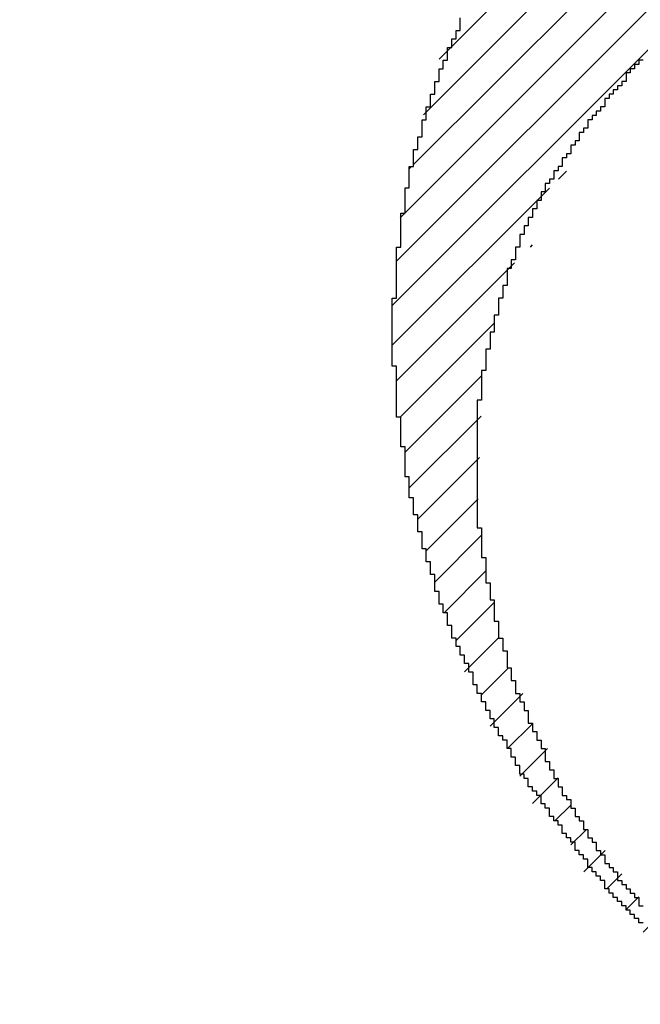
# Model space of a CAD drawing. Units: millimetres. Extents: x 0 to 420, y 0 to 297.
# Drawn here: x 187 to 188, y 112 to 113 of the extents above; entities that cross this region are included whole.
import ezdxf
from ezdxf.enums import TextEntityAlignment as Align

# ---------------------------------------------------------------- set-up
doc = ezdxf.new("R2010")
doc.units = ezdxf.units.MM
doc.layers.add('Default', color=7, linetype='Continuous')
doc.layers.add('R2V', color=7, linetype='Continuous')
doc.styles.add('SEACAD_Solid_Edge_ISO', font='seiso.ttf')
doc.dimstyles.new('Siemens', dxfattribs={"dimtxt": 5, "dimasz": 5, "dimexe": 2.5, "dimexo": 0, "dimgap": 2.5, "dimtad": 1, "dimtxsty": 'SEACAD_Solid_Edge_ISO', "dimblk1": '_SE_FILLED', "dimblk2": '_SE_FILLED', "dimsah": 1, "dimcen": 2.5, "dimadec": 1, "dimazin": 0, "dimtfac": 1, "dimtmove": 0, "dimatfit": 3, "dimfxl": 1, "dimtolj": 1, "dimarcsym": 0})

# ---------------------------------------------------------------- blocks, each defined once
blk = doc.blocks.new('DMBLK8')
at = {"layer": 'Default', "linetype": 'Continuous'}
for points in [[(175.8463, 181.405), (177.513, 181.405), (176.6797, 186.405)], [(175.8463, 112.4058), (176.6797, 107.4058), (177.513, 112.4058)]]:
    blk.add_hatch(color=7, dxfattribs=at).paths.add_polyline_path(points)
at = {"layer": 'Default', "color": 7, "linetype": 'Continuous'}
for p, q in [((190.9012, 186.405), (174.1797, 186.405)), ((176.6797, 107.4058), (176.6797, 186.405)), ((186.2142, 107.4058), (174.1797, 107.4058))]:
    blk.add_line(p, q, dxfattribs=at)
at = {"layer": 'Default', "color": 7, "linetype": 'Continuous', "style": 'SEACAD_Solid_Edge_ISO'}
blk.add_text('79', height=5, rotation=90, dxfattribs=at).set_placement((170.4297, 143.7804), align=Align.TOP_LEFT)
blk = doc.blocks.new('_SE_FILLED')
at = {"color": 0}
blk.add_line((0, 0), (-1, 0), dxfattribs=at)
blk.add_solid([(0, 0), (-1, -0.1665), (-1, 0.1665), (0, 0)], dxfattribs=at)
blk = doc.blocks.new('pnap')
at = {"linetype": 'Continuous'}
h = blk.add_hatch(dxfattribs=at)
h.set_pattern_fill('ANSI31', color=114, scale=0.3)
h.set_pattern_definition([(45, (0, 0), (-0.0265165, 0.0265165), [])])
h.paths.add_polyline_path([(0.59887, 1.700565), (0.59322, 1.700565), (0.59322, 1.677966), (0.587571, 1.677966), (0.587571, 1.655367), (0.581921, 1.655367), (0.581921, 1.627119), (0.576271, 1.627119), (0.576271, 1.587571), (0.570621, 1.418079), (0.576271, 1.418079), (0.576271, 1.378531), (0.581921, 1.378531), (0.581921, 1.344633), (0.587571, 1.344633), (0.587571, 1.322034), (0.59322, 1.322034), (0.59322, 1.293785), (0.59887, 1.293785), (0.59887, 1.271186), (0.610169, 1.271186), (0.610169, 1.231638), (0.621469, 1.231638), (0.621469, 1.19774), (0.632768, 1.19774), (0.632768, 1.175141), (0.644068, 1.175141), (0.644068, 1.146893), (0.655367, 1.146893), (0.655367, 1.124294), (0.666667, 1.124294), (0.666667, 1.096045), (0.677966, 1.096045), (0.677966, 1.073446), (0.694915, 1.073446), (0.694915, 1.045198), (0.711864, 1.045198), (0.711864, 1.016949), (0.728814, 1.016949), (0.728814, 0.988701), (0.745763, 0.988701), (0.745763, 0.966102), (0.762712, 0.966102), (0.762712, 0.943503), (0.785311, 0.943503), (0.785311, 0.915254), (0.80791, 0.915254), (0.80791, 0.892655), (0.830508, 0.892655), (0.830508, 0.870056), (0.847458, 0.870056), (0.847458, 0.847458), (0.864407, 0.847458), (0.864407, 0.824859), (0.836158, 0.824859), (0.836158, 0.847458), (0.813559, 0.847458), (0.813559, 0.870056), (0.79096, 0.870056), (0.79096, 0.892655), (0.768362, 0.892655), (0.768362, 0.915254), (0.745763, 0.915254), (0.745763, 0.937853), (0.728814, 0.937853), (0.728814, 0.960452), (0.711864, 0.960452), (0.711864, 0.983051), (0.694915, 0.983051), (0.694915, 1.00565), (0.677966, 1.00565), (0.677966, 1.028249), (0.661017, 1.028249), (0.661017, 1.050847), (0.644068, 1.050847), (0.644068, 1.073446), (0.627119, 1.073446), (0.627119, 1.101695), (0.615819, 1.101695), (0.615819, 1.124294), (0.59887, 1.124294), (0.59887, 1.152542), (0.587571, 1.152542), (0.587571, 1.175141), (0.576271, 1.175141), (0.576271, 1.19774), (0.564972, 1.19774), (0.564972, 1.225989), (0.553672, 1.225989), (0.553672, 1.248588), (0.542373, 1.248588), (0.542373, 1.271186), (0.531073, 1.271186), (0.531073, 1.305085), (0.519774, 1.305085), (0.519774, 1.333333), (0.514124, 1.333333), (0.514124, 1.355932), (0.502825, 1.355932), (0.502825, 1.389831), (0.497175, 1.389831), (0.497175, 1.412429), (0.491525, 1.412429), (0.491525, 1.435028), (0.485876, 1.435028), (0.485876, 1.457627), (0.480226, 1.457627), (0.480226, 1.485876), (0.474576, 1.485876), (0.474576, 1.525424), (0.468927, 1.525424), (0.468927, 1.564972), (0.463277, 1.564972), (0.463277, 1.632768), (0.457627, 1.632768), (0.457627, 1.723164), (0.463277, 1.723164), (0.463277, 1.79096), (0.468927, 1.836158), (0.474576, 1.836158), (0.474576, 1.870056), (0.480226, 1.870056), (0.480226, 1.898305), (0.485876, 1.898305), (0.485876, 1.920904), (0.508475, 2.000004), (0.508475, 1.99435), (0.514124, 1.99435), (0.514124, 2.011299), (0.519774, 2.025423), (0.519774, 2.067797), (0.542373, 2.067797), (0.542373, 2.118644), (0.564972, 2.118644), (0.564972, 2.158192), (0.587571, 2.158192), (0.587571, 2.19209), (0.610169, 2.19209), (0.610169, 2.225989), (0.632768, 2.225989), (0.632768, 2.259887), (0.655367, 2.259887), (0.655367, 2.288136), (0.677966, 2.288136), (0.677966, 2.310734), (0.700565, 2.310734), (0.700565, 2.333333), (0.723164, 2.333333), (0.723164, 2.355932), (0.745763, 2.355932), (0.745763, 2.372881), (0.768362, 2.372881), (0.768362, 2.39548), (0.79096, 2.39548), (0.79096, 2.412429), (0.813559, 2.412429), (0.813559, 2.429379), (0.836158, 2.429379), (0.836158, 2.446328), (0.864407, 2.446328), (0.864407, 2.463277), (0.892655, 2.463277), (0.892655, 2.474576), (0.915254, 2.474576), (0.915254, 2.491525), (0.943503, 2.491525), (0.943503, 2.502825), (0.966102, 2.502825), (0.966102, 2.514124), (0.99435, 2.514124), (0.99435, 2.525424), (1.016949, 2.525424), (1.016949, 2.536723), (1.045198, 2.536723), (1.045198, 2.548023), (1.084746, 2.548023), (1.084746, 2.553672), (1.112994, 2.553672), (1.112994, 2.559322), (1.135593, 2.559322), (1.135593, 2.564972), (1.158192, 2.564972), (1.158192, 2.570621), (1.19209, 2.570621), (1.19209, 2.576271), (1.242938, 2.576271), (1.242938, 2.581921), (1.248588, 2.581921), (1.333333, 2.581921), (1.333333, 2.576271), (1.384181, 2.576271), (1.384181, 2.570621), (1.418079, 2.570621), (1.474582, 2.559322), (1.468927, 2.559322), (1.468927, 2.553672), (1.497175, 2.553672), (1.514122, 2.548023), (1.514124, 2.548023), (1.581919, 2.525424), (1.576271, 2.525424), (1.576271, 2.519774), (1.615819, 2.519774), (1.615819, 2.497175), (1.655367, 2.497175), (1.655367, 2.474576), (1.689266, 2.474576), (1.689266, 2.451977), (1.711864, 2.451977), (1.711864, 2.429379), (1.740113, 2.429379), (1.740113, 2.40678), (1.762712, 2.40678), (1.762712, 2.384181), (1.779661, 2.384181), (1.779661, 2.361582), (1.80226, 2.361582), (1.80226, 2.333333), (1.819209, 2.333333), (1.819209, 2.310734), (1.836158, 2.310734), (1.836158, 2.282486), (1.853107, 2.282486), (1.853107, 2.254237), (1.864407, 2.254237), (1.864407, 2.231638), (1.881356, 2.231638), (1.881356, 2.19774), (1.892655, 2.19774), (1.892655, 2.169492), (1.903955, 2.169492), (1.903955, 2.141243), (1.915254, 2.141243), (1.915254, 2.107345), (1.920904, 2.107345), (1.920904, 2.084746), (1.926554, 2.084746), (1.926554, 2.056497), (1.932203, 2.056497), (1.932203, 2.016949), (1.937853, 2.016949), (1.937853, 1.864407), (1.932203, 1.864407), (1.932203, 1.824859), (1.926554, 1.824859), (1.926554, 1.80226), (1.920904, 1.80226), (1.920904, 1.779661), (1.909605, 1.734467), (1.909605, 1.740113), (1.903955, 1.740113), (1.903955, 1.694915), (1.858757, 1.694915), (1.858757, 1.717514), (1.853107, 1.717514), (1.853107, 1.723164), (1.858757, 1.723164), (1.858757, 1.836158), (1.853107, 1.836158), (1.853107, 1.875706), (1.847458, 1.875706), (1.847458, 1.898305), (1.836158, 1.898305), (1.836158, 1.926554), (1.824859, 1.926554), (1.824859, 1.949153), (1.813559, 1.949153), (1.813559, 1.977401), (1.80226, 1.977401), (1.80226, 2), (1.785311, 2), (1.785311, 2.028249), (1.768362, 2.028249), (1.768362, 2.050847), (1.751412, 2.050847), (1.751412, 2.073446), (1.728814, 2.073446), (1.728814, 2.096045), (1.706215, 2.096045), (1.706215, 2.118644), (1.683616, 2.118644), (1.683616, 2.141243), (1.655367, 2.141243), (1.655367, 2.163842), (1.621469, 2.163842), (1.621469, 2.186441), (1.576271, 2.186441), (1.576271, 2.20904), (1.564972, 2.20904), (1.522597, 2.225989), (1.519774, 2.225989), (1.519774, 2.231638), (1.497175, 2.231638), (1.446328, 2.248588), (1.440678, 2.248588), (1.395476, 2.259887), (1.378531, 2.259887), (1.378531, 2.265537), (1.220339, 2.265537), (1.220339, 2.259887), (1.186441, 2.259887), (1.186441, 2.254237), (1.158192, 2.254237), (1.158192, 2.248588), (1.135593, 2.248588), (1.135593, 2.242938), (1.112994, 2.242938), (1.112994, 2.231638), (1.079096, 2.231638), (1.079096, 2.220339), (1.050847, 2.220339), (1.050847, 2.20904), (1.022599, 2.20904), (1.022599, 2.19774), (0.99435, 2.19774), (0.99435, 2.186441), (0.971751, 2.186441), (0.971751, 2.169492), (0.943503, 2.169492), (0.943503, 2.152542), (0.915254, 2.152542), (0.915254, 2.135593), (0.892655, 2.135593), (0.892655, 2.118644), (0.870056, 2.118644), (0.870056, 2.096045), (0.847458, 2.096045), (0.847458, 2.079096), (0.824859, 2.079096), (0.824859, 2.056497), (0.80226, 2.056497), (0.80226, 2.033898), (0.779661, 2.033898), (0.779661, 2.00565), (0.757062, 2.00565), (0.757062, 1.977401), (0.734463, 1.977401), (0.734463, 1.949153), (0.711864, 1.949153), (0.711864, 1.915254), (0.689266, 1.915254), (0.689266, 1.881356), (0.666667, 1.881356), (0.666667, 1.841808), (0.644068, 1.841808), (0.644068, 1.79096), (0.621469, 1.79096), (0.621469, 1.774011), (0.60452, 1.723167), (0.60452, 1.723164), (0.59887, 1.723164)])
at = {"layer": 'R2V', "color": 114}
for points in [[(0.79096, 2.039548, 0), (0.785311, 2.039548, 0), (0.785311, 2.033898, 0), (0.779661, 2.033898, 0), (0.779661, 2.028249, 0), (0.774011, 2.028249, 0), (0.774011, 2.022599, 0), (0.768362, 2.022599, 0), (0.768362, 2.011299, 0), (0.762712, 2.011299, 0), (0.762712, 2.00565, 0), (0.757062, 2.00565, 0), (0.757062, 2, 0), (0.751412, 2, 0), (0.751412, 1.99435, 0), (0.745763, 1.99435, 0), (0.745763, 1.988701, 0), (0.740113, 1.988701, 0), (0.740113, 1.977401, 0), (0.734463, 1.977401, 0), (0.734463, 1.971751, 0), (0.728814, 1.971751, 0), (0.728814, 1.966102, 0), (0.723164, 1.966102, 0), (0.723164, 1.960452, 0), (0.717514, 1.960452, 0), (0.717514, 1.949153, 0), (0.711864, 1.949153, 0), (0.711864, 1.943503, 0), (0.706215, 1.943503, 0), (0.706215, 1.932203, 0), (0.700565, 1.932203, 0), (0.700565, 1.926554, 0), (0.694915, 1.926554, 0), (0.694915, 1.915254, 0), (0.689266, 1.915254, 0), (0.689266, 1.909605, 0), (0.683616, 1.909605, 0), (0.683616, 1.898305, 0), (0.677966, 1.898305, 0), (0.677966, 1.892655, 0), (0.672316, 1.892655, 0), (0.672316, 1.881356, 0), (0.666667, 1.881356, 0), (0.666667, 1.875706, 0), (0.661017, 1.875706, 0), (0.661017, 1.864407, 0), (0.655367, 1.864407, 0), (0.655367, 1.853107, 0), (0.649718, 1.853107, 0), (0.649718, 1.841808, 0), (0.644068, 1.841808, 0), (0.644068, 1.830508, 0), (0.638418, 1.830508, 0), (0.638418, 1.819209, 0), (0.632768, 1.819209, 0), (0.632768, 1.80791, 0), (0.627119, 1.80791, 0), (0.627119, 1.79096, 0), (0.621469, 1.79096, 0), (0.621469, 1.774011, 0), (0.615819, 1.774011, 0), (0.615819, 1.762712, 0), (0.610169, 1.762712, 0), (0.610169, 1.740113, 0), (0.60452, 1.740113, 0), (0.60452, 1.723164, 0), (0.59887, 1.723164, 0), (0.59887, 1.700565, 0), (0.59322, 1.700565, 0), (0.59322, 1.677966, 0), (0.587571, 1.677966, 0), (0.587571, 1.655367, 0), (0.581921, 1.655367, 0), (0.581921, 1.627119, 0), (0.576271, 1.627119, 0), (0.576271, 1.587571, 0), (0.570621, 1.587571, 0), (0.570621, 1.418079, 0), (0.576271, 1.418079, 0), (0.576271, 1.378531, 0), (0.581921, 1.378531, 0), (0.581921, 1.344633, 0), (0.587571, 1.344633, 0), (0.587571, 1.322034, 0), (0.59322, 1.322034, 0), (0.59322, 1.293785, 0), (0.59887, 1.293785, 0), (0.59887, 1.271186, 0), (0.60452, 1.271186, 0), (0.60452, 1.254237, 0), (0.610169, 1.254237, 0), (0.610169, 1.231638, 0), (0.615819, 1.231638, 0), (0.615819, 1.214689, 0), (0.621469, 1.214689, 0), (0.621469, 1.19774, 0), (0.627119, 1.19774, 0), (0.627119, 1.186441, 0), (0.632768, 1.186441, 0), (0.632768, 1.175141, 0), (0.638418, 1.175141, 0), (0.638418, 1.158192, 0), (0.644068, 1.158192, 0), (0.644068, 1.146893, 0), (0.649718, 1.146893, 0), (0.649718, 1.135593, 0), (0.655367, 1.135593, 0), (0.655367, 1.124294, 0), (0.661017, 1.124294, 0), (0.661017, 1.107345, 0), (0.666667, 1.107345, 0), (0.666667, 1.096045, 0), (0.672316, 1.096045, 0), (0.672316, 1.084746, 0), (0.677966, 1.084746, 0), (0.677966, 1.073446, 0), (0.683616, 1.073446, 0), (0.683616, 1.062147, 0), (0.689266, 1.062147, 0), (0.689266, 1.056497, 0), (0.694915, 1.056497, 0), (0.694915, 1.045198, 0), (0.700565, 1.045198, 0), (0.700565, 1.033898, 0), (0.706215, 1.033898, 0), (0.706215, 1.028249, 0), (0.711864, 1.028249, 0), (0.711864, 1.016949, 0), (0.717514, 1.016949, 0), (0.717514, 1.00565, 0), (0.723164, 1.00565, 0), (0.723164, 1, 0), (0.728814, 1, 0), (0.728814, 0.988701, 0), (0.734463, 0.988701, 0), (0.734463, 0.983051, 0), (0.740113, 0.983051, 0), (0.740113, 0.971751, 0), (0.745763, 0.971751, 0), (0.745763, 0.966102, 0), (0.751412, 0.966102, 0), (0.751412, 0.960452, 0), (0.757062, 0.960452, 0), (0.757062, 0.949153, 0), (0.762712, 0.949153, 0), (0.762712, 0.943503, 0), (0.768362, 0.943503, 0), (0.768362, 0.937853, 0), (0.774011, 0.937853, 0), (0.774011, 0.932203, 0), (0.779661, 0.932203, 0), (0.779661, 0.926554, 0), (0.785311, 0.926554, 0), (0.785311, 0.915254, 0), (0.79096, 0.915254, 0)], [(0.79096, 0.892655, 0), (0.785311, 0.892655, 0), (0.785311, 0.898305, 0), (0.779661, 0.898305, 0), (0.779661, 0.903955, 0), (0.774011, 0.903955, 0), (0.774011, 0.909605, 0), (0.768362, 0.909605, 0), (0.768362, 0.915254, 0), (0.762712, 0.915254, 0), (0.762712, 0.920904, 0), (0.757062, 0.920904, 0), (0.757062, 0.926554, 0), (0.751412, 0.926554, 0), (0.751412, 0.932203, 0), (0.745763, 0.932203, 0), (0.745763, 0.937853, 0), (0.740113, 0.937853, 0), (0.740113, 0.949153, 0), (0.734463, 0.949153, 0), (0.734463, 0.954802, 0), (0.728814, 0.954802, 0), (0.728814, 0.960452, 0), (0.723164, 0.960452, 0), (0.723164, 0.966102, 0), (0.717514, 0.966102, 0), (0.717514, 0.977401, 0), (0.711864, 0.977401, 0), (0.711864, 0.983051, 0), (0.706215, 0.983051, 0), (0.706215, 0.988701, 0), (0.700565, 0.988701, 0), (0.700565, 1, 0), (0.694915, 1, 0), (0.694915, 1.00565, 0), (0.689266, 1.00565, 0), (0.689266, 1.011299, 0), (0.683616, 1.011299, 0), (0.683616, 1.022599, 0), (0.677966, 1.022599, 0), (0.677966, 1.028249, 0), (0.672316, 1.028249, 0), (0.672316, 1.033898, 0), (0.666667, 1.033898, 0), (0.666667, 1.045198, 0), (0.661017, 1.045198, 0), (0.661017, 1.050847, 0), (0.655367, 1.050847, 0), (0.655367, 1.062147, 0), (0.649718, 1.062147, 0), (0.649718, 1.067797, 0), (0.644068, 1.067797, 0), (0.644068, 1.073446, 0), (0.638418, 1.073446, 0), (0.638418, 1.084746, 0), (0.632768, 1.084746, 0), (0.632768, 1.090395, 0), (0.627119, 1.090395, 0), (0.627119, 1.101695, 0), (0.621469, 1.101695, 0), (0.621469, 1.112994, 0), (0.615819, 1.112994, 0), (0.615819, 1.124294, 0), (0.610169, 1.124294, 0), (0.610169, 1.135593, 0), (0.60452, 1.135593, 0), (0.60452, 1.141243, 0), (0.59887, 1.141243, 0), (0.59887, 1.152542, 0), (0.59322, 1.152542, 0), (0.59322, 1.163842, 0), (0.587571, 1.163842, 0), (0.587571, 1.175141, 0), (0.581921, 1.175141, 0), (0.581921, 1.186441, 0), (0.576271, 1.186441, 0), (0.576271, 1.19774, 0), (0.570621, 1.19774, 0), (0.570621, 1.20904, 0), (0.564972, 1.20904, 0), (0.564972, 1.225989, 0), (0.559322, 1.225989, 0), (0.559322, 1.237288, 0), (0.553672, 1.237288, 0), (0.553672, 1.248588, 0), (0.548023, 1.248588, 0), (0.548023, 1.259887, 0), (0.542373, 1.259887, 0), (0.542373, 1.271186, 0), (0.536723, 1.271186, 0), (0.536723, 1.288136, 0), (0.531073, 1.288136, 0), (0.531073, 1.305085, 0), (0.525424, 1.305085, 0), (0.525424, 1.316384, 0), (0.519774, 1.316384, 0), (0.519774, 1.333333, 0), (0.514124, 1.333333, 0), (0.514124, 1.355932, 0), (0.508475, 1.355932, 0), (0.508475, 1.372881, 0), (0.502825, 1.372881, 0), (0.502825, 1.389831, 0), (0.497175, 1.389831, 0), (0.497175, 1.412429, 0), (0.491525, 1.412429, 0), (0.491525, 1.435028, 0), (0.485876, 1.435028, 0), (0.485876, 1.457627, 0), (0.480226, 1.457627, 0), (0.480226, 1.485876, 0), (0.474576, 1.485876, 0), (0.474576, 1.525424, 0), (0.468927, 1.525424, 0), (0.468927, 1.564972, 0), (0.463277, 1.564972, 0), (0.463277, 1.632768, 0), (0.457627, 1.632768, 0), (0.457627, 1.723164, 0), (0.463277, 1.723164, 0), (0.463277, 1.79096, 0), (0.468927, 1.79096, 0), (0.468927, 1.836158, 0), (0.474576, 1.836158, 0), (0.474576, 1.870056, 0), (0.480226, 1.870056, 0), (0.480226, 1.898305, 0), (0.485876, 1.898305, 0), (0.485876, 1.920904, 0), (0.491525, 1.920904, 0), (0.491525, 1.937853, 0), (0.497175, 1.937853, 0), (0.497175, 1.960452, 0), (0.502825, 1.960452, 0), (0.502825, 1.977401, 0), (0.508475, 1.977401, 0), (0.508475, 1.99435, 0), (0.514124, 1.99435, 0), (0.514124, 2.011299, 0), (0.519774, 2.011299, 0), (0.519774, 2.028249, 0), (0.525424, 2.028249, 0), (0.525424, 2.039548, 0), (0.531073, 2.039548, 0), (0.531073, 2.056497, 0), (0.536723, 2.056497, 0), (0.536723, 2.067797, 0), (0.542373, 2.067797, 0), (0.542373, 2.079096, 0), (0.548023, 2.079096, 0), (0.548023, 2.096045, 0)]]:
    blk.add_polyline3d(points, dxfattribs=at)

msp = doc.modelspace()

# ---------------------------------------------------------------- block references
at = {"linetype": 'Continuous', "xscale": 0.823690437298428, "yscale": 0.823690437298428, "zscale": 0.823690437298428}
msp.add_blockref('pnap', (187.0152, 110.9774), dxfattribs=at)

# ---------------------------------------------------------------- dimensions: what is measured, and where the dimension line sits
at = {"layer": 'Default', "color": 7, "linetype": 'Continuous'}
dim = msp.add_linear_dim(base=(176.6797, 186.405), p1=(186.2142, 107.4058), p2=(190.9012, 186.405), angle=90, text='\\A1;<>', dimstyle='Siemens', dxfattribs=at)
dim.commit()
dim.dimension.update_dxf_attribs({"geometry": 'DMBLK8', "text_midpoint": (176.6797, 146.9054), "dimtype": 160})

doc.saveas('drawing.dxf')
